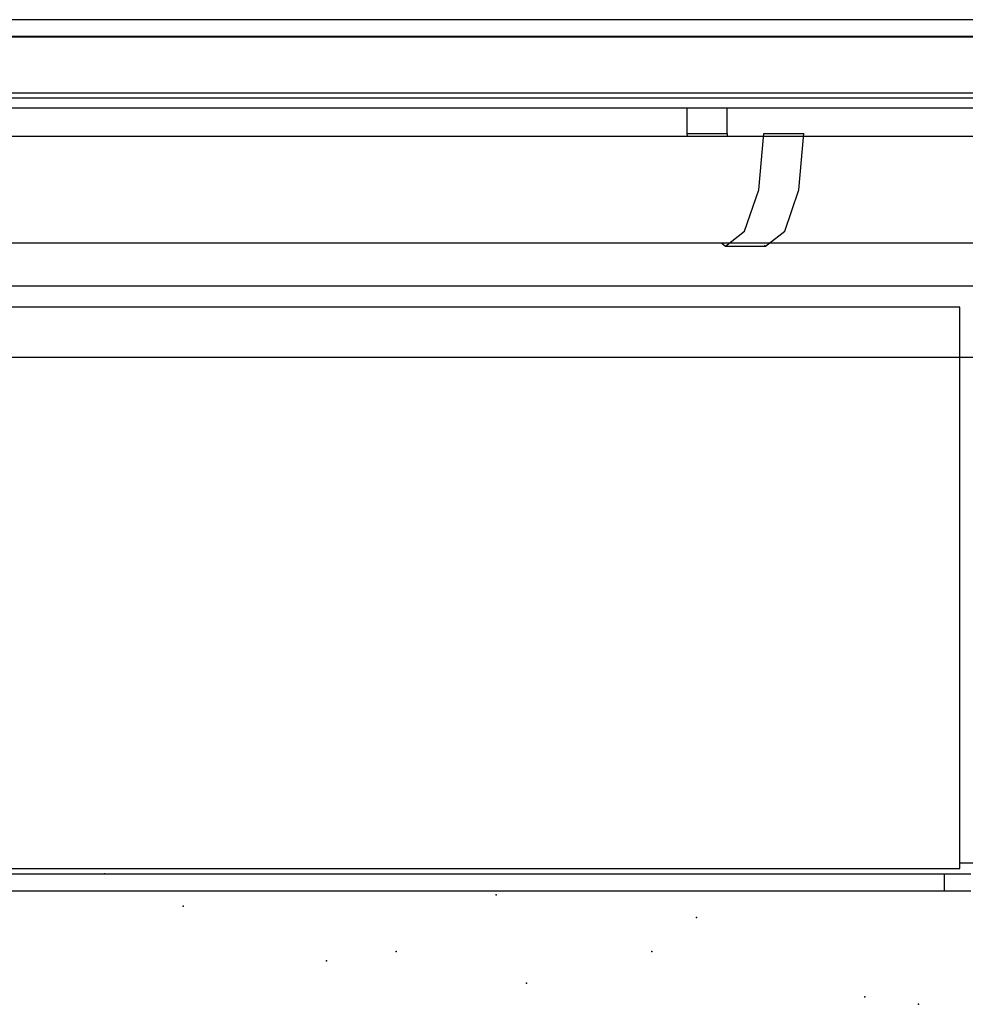
# Model space of a CAD drawing. Extents: x 150 to 2075, y 25 to 1460.
# Drawn here: x 1487 to 1553, y 1098 to 1167 of the extents above; entities that cross this region are included whole.
import ezdxf
from ezdxf.xclip import XClip

# ---------------------------------------------------------------- set-up
doc = ezdxf.new("R2010")
doc.units = 0
doc.header["$LTSCALE"] = 0.2
doc.header["$MEASUREMENT"] = 0
doc.header["$XCLIPFRAME"] = 0
for name, color, linetype in [('OKAPY', 7, 'Continuous'), ('OKŁADZINA ELEWACYJNA', 7, 'Continuous'), ('RYNNY', 7, 'Continuous'), ('STROPY.widoczne', 7, 'Continuous'), ('ŚCIANY KONSTRUKCYJNE.ZEWN.', 7, 'Continuous')]:
    doc.layers.add(name, color=color, linetype=linetype)

# ---------------------------------------------------------------- blocks, each defined once
blk = doc.blocks.new('Rysunek_1_1', base_point=(2824.288, 463.861))
at = {"layer": 'OKAPY', "linetype": 'Continuous', "ltscale": 0.2}
for p, q in [((1450.757, 1165.861), (1629.506, 1165.861)), ((1450.757, 1161.922), (1629.506, 1161.922)), ((1450.757, 1161.568), (1629.506, 1161.568)), ((1450.757, 1160.861), (1629.506, 1160.861)), ((1450.783, 1148.361), (1629.506, 1148.361)), ((1450.783, 1143.361), (1629.506, 1143.361)), ((1552.799, 1107.861), (1554.268, 1107.861))]:
    blk.add_line(p, q, dxfattribs=at)
at = {"layer": 'OKŁADZINA ELEWACYJNA', "linetype": 'Continuous', "ltscale": 0.2}
for p, q in [((1552.799, 1146.861), (1451.312, 1146.861)), ((1552.799, 1107.461), (1552.799, 1146.861)), ((1551.704, 1107.061), (1450.757, 1107.061)), ((1451.312, 1107.461), (1552.799, 1107.461)), ((1553.584, 1107.061), (1551.704, 1107.061)), ((1551.704, 1107.061), (1551.704, 1105.861)), ((1551.704, 1105.861), (1450.757, 1105.861)), ((1553.584, 1105.861), (1551.704, 1105.861))]:
    blk.add_line(p, q, dxfattribs=at)
at = {"layer": 'RYNNY', "linetype": 'Continuous', "ltscale": 0.2}
for p, q in [((1533.646, 1160.861), (1533.646, 1159.061)), ((1536.466, 1159.061), (1536.466, 1160.861)), ((1629.506, 1158.861), (1460.017, 1158.861)), ((1533.646, 1159.061), (1533.665, 1158.861)), ((1533.646, 1159.061), (1536.466, 1159.061)), ((1536.466, 1159.061), (1536.484, 1158.861)), ((1538.688, 1155.111), (1539.05, 1159.061)), ((1539.05, 1159.061), (1541.869, 1159.061)), ((1541.507, 1155.111), (1541.869, 1159.061)), ((1537.699, 1152.219), (1538.688, 1155.111)), ((1540.518, 1152.219), (1541.507, 1155.111)), ((1536.348, 1151.161), (1537.699, 1152.219)), ((1539.167, 1151.161), (1540.518, 1152.219)), ((1629.506, 1151.361), (1460.017, 1151.361)), ((1536.093, 1151.361), (1536.348, 1151.161)), ((1536.348, 1151.161), (1539.167, 1151.161)), ((1539.088, 1151.223), (1539.167, 1151.161))]:
    blk.add_line(p, q, dxfattribs=at)
at = {"layer": 'STROPY.widoczne', "linetype": 'Continuous', "ltscale": 0.2}
for p, q in [((1629.506, 1167.059), (1450.757, 1167.059)), ((1629.506, 1165.889), (1450.757, 1165.889))]:
    blk.add_line(p, q, dxfattribs=at)
at = {"layer": 'ŚCIANY KONSTRUKCYJNE.ZEWN.', "linetype": 'Continuous', "ltscale": 0.2}
for p in [(1492.766, 1107.073), (1520.271, 1105.595), (1498.292, 1104.801), (1534.313, 1104.01), (1513.243, 1101.619), (1531.183, 1101.619), (1508.35, 1100.978), (1522.392, 1099.393), (1546.133, 1098.437), (1549.898, 1097.915)]:
    blk.add_point(p, dxfattribs=at)

msp = doc.modelspace()

# ---------------------------------------------------------------- block references
at = {"linetype": 'Continuous', "ltscale": 0.2}
ref = msp.add_blockref('Rysunek_1_1', (2824.288, 463.861), dxfattribs=at)
XClip(ref).set_block_clipping_path([(335.7202661348, 70.1650712154), (1632.8008872965, 1406.9278469721)])

doc.saveas('drawing.dxf')
